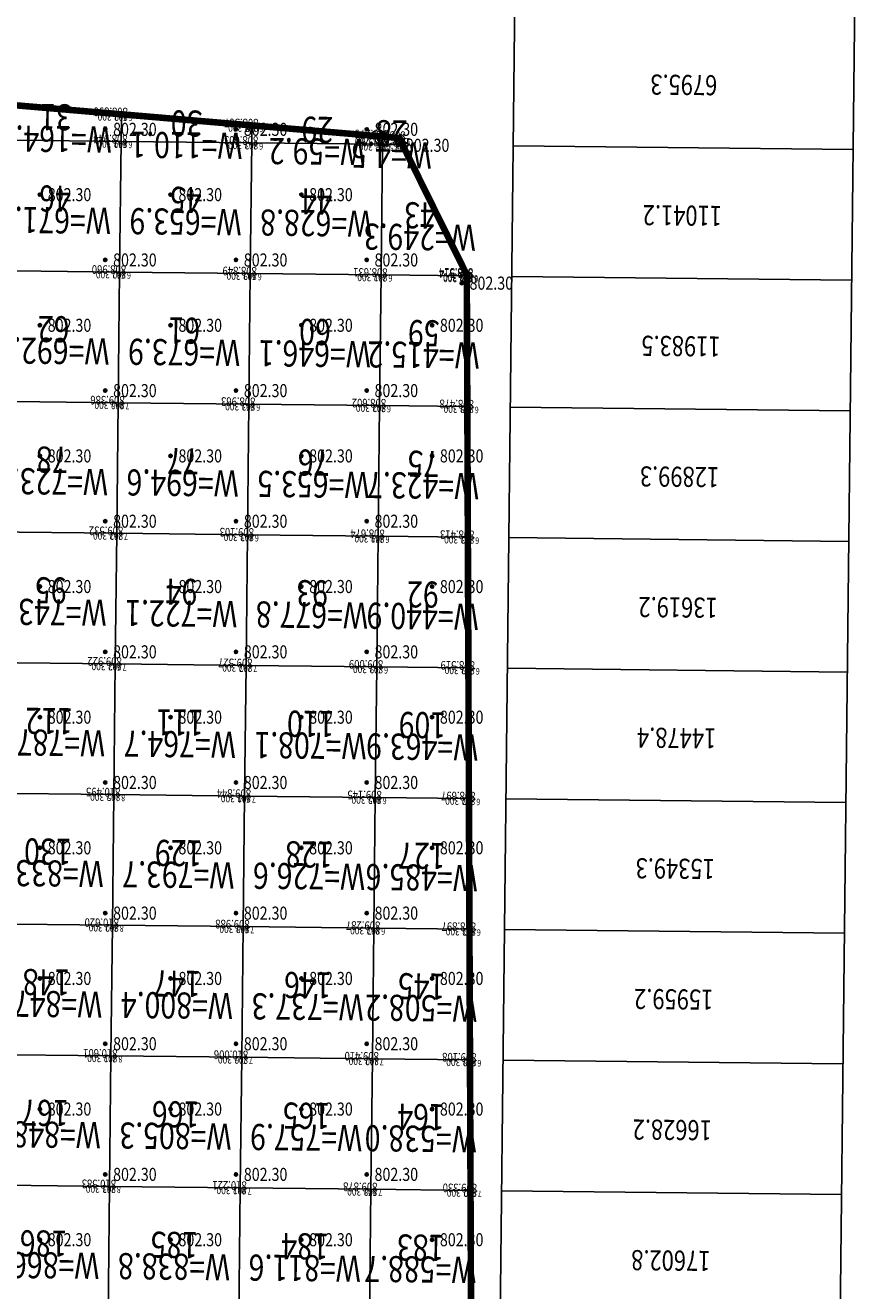
# Model space of a CAD drawing. Extents: x 542054 to 542494, y 4857032 to 4857430.
# Drawn here: x 542413 to 542477, y 4857213 to 4857310 of the extents above; entities that cross this region are included whole.
import ezdxf
from ezdxf.enums import TextEntityAlignment as Align

# ---------------------------------------------------------------- set-up
doc = ezdxf.new("R2010")
doc.units = 0
doc.header["$LTSCALE"] = 0.5
doc.layers.get('0').update_dxf_attribs({"linetype": 'CONTINUOUS'})
for name, color, linetype in [('FGW', 3, 'CONTINUOUS'), ('GCD', 1, 'CONTINUOUS'), ('绿化用地', 3, 'CONTINUOUS')]:
    doc.layers.add(name, color=color, linetype=linetype)
doc.styles.add('HZ', font='rs.shx', dxfattribs={"width": 0.8, "bigfont": 'hztxt.shx'})
doc.styles.add('正等线体', font='simhei.ttf')

# ---------------------------------------------------------------- blocks, each defined once
blk = doc.blocks.new('gc200')
h = blk.add_hatch(color=256)
edge = h.paths.add_edge_path()
edge.add_arc((0, 0), 0.25, 0, 360)
blk.add_circle((0, 0), 0.25)

msp = doc.modelspace()

# ---------------------------------------------------------------- linework, layer by layer
at = {"layer": 'FGW', "linetype": 'Continuous'}
for p, q in [((542451.004, 4857360.396), (542448.356, 4857120.411)), ((542474.355, 4857120.124), (542477.002, 4857360.109)), ((542476.34, 4857300.113), (542450.342, 4857300.4)), ((542476.23, 4857290.113), (542450.232, 4857290.4)), ((542476.12, 4857280.114), (542450.121, 4857280.401)), ((542476.009, 4857270.115), (542450.011, 4857270.401)), ((542475.899, 4857260.115), (542449.901, 4857260.402)), ((542475.789, 4857250.116), (542449.79, 4857250.403)), ((542475.678, 4857240.117), (542449.68, 4857240.403)), ((542475.568, 4857230.117), (542449.57, 4857230.404)), ((542475.458, 4857220.118), (542449.459, 4857220.405))]:
    msp.add_line(p, q, dxfattribs=at)
at = {"layer": 'FGW', "linetype": 'Continuous', "flags": 128}
for points in [[(542410.375, 4857303.658), (542410.344, 4857300.841), (542420.344, 4857300.731), (542420.367, 4857302.807)], [(542420.367, 4857302.807), (542420.344, 4857300.731), (542430.343, 4857300.62), (542430.358, 4857301.956)], [(542430.358, 4857301.956), (542430.343, 4857300.62), (542440.342, 4857300.51), (542440.349, 4857301.105)], [(542440.349, 4857301.105), (542440.342, 4857300.51), (542441.865, 4857300.493), (542441.616, 4857300.998)], [(542420.344, 4857300.731), (542410.344, 4857300.841), (542410.234, 4857290.841), (542420.233, 4857290.731)], [(542430.343, 4857300.62), (542420.344, 4857300.731), (542420.233, 4857290.731), (542430.233, 4857290.621)], [(542440.342, 4857300.51), (542430.343, 4857300.62), (542430.233, 4857290.621), (542440.232, 4857290.511)], [(542441.865, 4857300.493), (542440.342, 4857300.51), (542440.232, 4857290.511), (542446.793, 4857290.438), (542446.792, 4857290.521)], [(542420.233, 4857290.731), (542410.234, 4857290.841), (542410.124, 4857280.842), (542420.123, 4857280.732)], [(542430.233, 4857290.621), (542420.233, 4857290.731), (542420.123, 4857280.732), (542430.122, 4857280.621)], [(542440.232, 4857290.511), (542430.233, 4857290.621), (542430.122, 4857280.621), (542440.122, 4857280.511)], [(542446.793, 4857290.438), (542440.232, 4857290.511), (542440.122, 4857280.511), (542446.834, 4857280.437)], [(542420.123, 4857280.732), (542410.124, 4857280.842), (542410.013, 4857270.843), (542420.013, 4857270.732)], [(542430.122, 4857280.621), (542420.123, 4857280.732), (542420.013, 4857270.732), (542430.012, 4857270.622)], [(542440.122, 4857280.511), (542430.122, 4857280.621), (542430.012, 4857270.622), (542440.012, 4857270.512)], [(542446.834, 4857280.437), (542440.122, 4857280.511), (542440.012, 4857270.512), (542446.874, 4857270.436)], [(542420.013, 4857270.732), (542410.013, 4857270.843), (542409.903, 4857260.843), (542419.902, 4857260.733)], [(542430.012, 4857270.622), (542420.013, 4857270.732), (542419.902, 4857260.733), (542429.902, 4857260.623)], [(542440.012, 4857270.512), (542430.012, 4857270.622), (542429.902, 4857260.623), (542439.901, 4857260.512)], [(542446.874, 4857270.436), (542440.012, 4857270.512), (542439.901, 4857260.512), (542446.915, 4857260.435)], [(542419.902, 4857260.733), (542409.903, 4857260.843), (542409.793, 4857250.844), (542419.792, 4857250.734)], [(542429.902, 4857260.623), (542419.902, 4857260.733), (542419.792, 4857250.734), (542429.792, 4857250.623)], [(542439.901, 4857260.512), (542429.902, 4857260.623), (542429.792, 4857250.623), (542439.791, 4857250.513)], [(542446.915, 4857260.435), (542439.901, 4857260.512), (542439.791, 4857250.513), (542446.956, 4857250.434)], [(542419.792, 4857250.734), (542409.793, 4857250.844), (542409.682, 4857240.845), (542419.682, 4857240.734)], [(542429.792, 4857250.623), (542419.792, 4857250.734), (542419.682, 4857240.734), (542429.681, 4857240.624)], [(542439.791, 4857250.513), (542429.792, 4857250.623), (542429.681, 4857240.624), (542439.681, 4857240.514)], [(542446.956, 4857250.434), (542439.791, 4857250.513), (542439.681, 4857240.514), (542446.997, 4857240.433)], [(542419.682, 4857240.734), (542409.682, 4857240.845), (542409.572, 4857230.845), (542419.572, 4857230.735)], [(542429.681, 4857240.624), (542419.682, 4857240.734), (542419.572, 4857230.735), (542429.571, 4857230.625)], [(542439.681, 4857240.514), (542429.681, 4857240.624), (542429.571, 4857230.625), (542439.57, 4857230.514)], [(542446.997, 4857240.433), (542439.681, 4857240.514), (542439.57, 4857230.514), (542447.038, 4857230.432)], [(542419.572, 4857230.735), (542409.572, 4857230.845), (542409.462, 4857220.846), (542419.461, 4857220.735)], [(542429.571, 4857230.625), (542419.572, 4857230.735), (542419.461, 4857220.735), (542429.461, 4857220.625)], [(542439.57, 4857230.514), (542429.571, 4857230.625), (542429.461, 4857220.625), (542439.46, 4857220.515)], [(542447.038, 4857230.432), (542439.57, 4857230.514), (542439.46, 4857220.515), (542447.078, 4857220.431)], [(542419.461, 4857220.735), (542409.462, 4857220.846), (542409.352, 4857210.846), (542419.351, 4857210.736)], [(542429.461, 4857220.625), (542419.461, 4857220.735), (542419.351, 4857210.736), (542429.35, 4857210.626)], [(542439.46, 4857220.515), (542429.461, 4857220.625), (542429.35, 4857210.626), (542439.35, 4857210.515)], [(542447.078, 4857220.431), (542439.46, 4857220.515), (542439.35, 4857210.515), (542447.119, 4857210.43)]]:
    msp.add_lwpolyline(points, close=True, dxfattribs=at)
at = {"layer": '绿化用地', "const_width": 0.5, "elevation": -821.906}
msp.add_lwpolyline([(542327.188, 4857355.91), (542361.602, 4857355.378), (542357.58, 4857308.154), (542441.616, 4857300.998), (542446.792, 4857290.521), (542447.43, 4857134.233), (542436.315, 4857126.683), (542401.791, 4857126.467), (542361.79, 4857135.467), (542223.376, 4857135.467)], close=True, dxfattribs=at)

# ---------------------------------------------------------------- block references
at = {"layer": 'GCD', "linetype": 'Continuous'}
ref = msp.add_blockref('gc200', (542419.135, 4857301.657, 802.3), dxfattribs=dict(at, xscale=0.5, yscale=0.5, zscale=0.5))
ref.add_attrib('height', '802.30', dxfattribs={"linetype": 'Continuous', "height": 1, "style": '正等线体', "width": 0.8}).set_placement((542419.735, 4857301.657, 802.3), align=Align.MIDDLE_LEFT)
ref = msp.add_blockref('gc200', (542429.135, 4857301.657, 802.3), dxfattribs=dict(at, xscale=0.5, yscale=0.5, zscale=0.5))
ref.add_attrib('height', '802.30', dxfattribs={"linetype": 'Continuous', "height": 1, "style": '正等线体', "width": 0.8}).set_placement((542429.735, 4857301.657, 802.3), align=Align.MIDDLE_LEFT)
ref = msp.add_blockref('gc200', (542439.135, 4857301.657, 802.3), dxfattribs=dict(at, xscale=0.5, yscale=0.5, zscale=0.5))
ref.add_attrib('height', '802.30', dxfattribs={"linetype": 'Continuous', "height": 1, "style": '正等线体', "width": 0.8}).set_placement((542439.735, 4857301.657, 802.3), align=Align.MIDDLE_LEFT)
ref = msp.add_blockref('gc200', (542441.528, 4857300.437, 802.3), dxfattribs=dict(at, xscale=0.5, yscale=0.5, zscale=0.5))
ref.add_attrib('height', '802.30', dxfattribs={"linetype": 'Continuous', "height": 1, "style": '正等线体', "width": 0.8}).set_placement((542442.128, 4857300.437, 802.3), align=Align.MIDDLE_LEFT)
ref = msp.add_blockref('gc200', (542414.135, 4857296.657, 802.3), dxfattribs=dict(at, xscale=0.5, yscale=0.5, zscale=0.5))
ref.add_attrib('height', '802.30', dxfattribs={"linetype": 'Continuous', "height": 1, "style": '正等线体', "width": 0.8}).set_placement((542414.735, 4857296.657, 802.3), align=Align.MIDDLE_LEFT)
ref = msp.add_blockref('gc200', (542424.135, 4857296.657, 802.3), dxfattribs=dict(at, xscale=0.5, yscale=0.5, zscale=0.5))
ref.add_attrib('height', '802.30', dxfattribs={"linetype": 'Continuous', "height": 1, "style": '正等线体', "width": 0.8}).set_placement((542424.735, 4857296.657, 802.3), align=Align.MIDDLE_LEFT)
ref = msp.add_blockref('gc200', (542434.135, 4857296.657, 802.3), dxfattribs=dict(at, xscale=0.5, yscale=0.5, zscale=0.5))
ref.add_attrib('height', '802.30', dxfattribs={"linetype": 'Continuous', "height": 1, "style": '正等线体', "width": 0.8}).set_placement((542434.735, 4857296.657, 802.3), align=Align.MIDDLE_LEFT)
ref = msp.add_blockref('gc200', (542419.135, 4857291.657, 802.3), dxfattribs=dict(at, xscale=0.5, yscale=0.5, zscale=0.5))
ref.add_attrib('height', '802.30', dxfattribs={"linetype": 'Continuous', "height": 1, "style": '正等线体', "width": 0.8}).set_placement((542419.735, 4857291.657, 802.3), align=Align.MIDDLE_LEFT)
ref = msp.add_blockref('gc200', (542429.135, 4857291.657, 802.3), dxfattribs=dict(at, xscale=0.5, yscale=0.5, zscale=0.5))
ref.add_attrib('height', '802.30', dxfattribs={"linetype": 'Continuous', "height": 1, "style": '正等线体', "width": 0.8}).set_placement((542429.735, 4857291.657, 802.3), align=Align.MIDDLE_LEFT)
ref = msp.add_blockref('gc200', (542439.135, 4857291.657, 802.3), dxfattribs=dict(at, xscale=0.5, yscale=0.5, zscale=0.5))
ref.add_attrib('height', '802.30', dxfattribs={"linetype": 'Continuous', "height": 1, "style": '正等线体', "width": 0.8}).set_placement((542439.735, 4857291.657, 802.3), align=Align.MIDDLE_LEFT)
ref = msp.add_blockref('gc200', (542446.403, 4857289.882, 802.3), dxfattribs=dict(at, xscale=0.5, yscale=0.5, zscale=0.5))
ref.add_attrib('height', '802.30', dxfattribs={"linetype": 'Continuous', "height": 1, "style": '正等线体', "width": 0.8}).set_placement((542447.003, 4857289.882, 802.3), align=Align.MIDDLE_LEFT)
ref = msp.add_blockref('gc200', (542414.135, 4857286.657, 802.3), dxfattribs=dict(at, xscale=0.5, yscale=0.5, zscale=0.5))
ref.add_attrib('height', '802.30', dxfattribs={"linetype": 'Continuous', "height": 1, "style": '正等线体', "width": 0.8}).set_placement((542414.735, 4857286.657, 802.3), align=Align.MIDDLE_LEFT)
ref = msp.add_blockref('gc200', (542424.135, 4857286.657, 802.3), dxfattribs=dict(at, xscale=0.5, yscale=0.5, zscale=0.5))
ref.add_attrib('height', '802.30', dxfattribs={"linetype": 'Continuous', "height": 1, "style": '正等线体', "width": 0.8}).set_placement((542424.735, 4857286.657, 802.3), align=Align.MIDDLE_LEFT)
ref = msp.add_blockref('gc200', (542434.135, 4857286.657, 802.3), dxfattribs=dict(at, xscale=0.5, yscale=0.5, zscale=0.5))
ref.add_attrib('height', '802.30', dxfattribs={"linetype": 'Continuous', "height": 1, "style": '正等线体', "width": 0.8}).set_placement((542434.735, 4857286.657, 802.3), align=Align.MIDDLE_LEFT)
ref = msp.add_blockref('gc200', (542444.135, 4857286.657, 802.3), dxfattribs=dict(at, xscale=0.5, yscale=0.5, zscale=0.5))
ref.add_attrib('height', '802.30', dxfattribs={"linetype": 'Continuous', "height": 1, "style": '正等线体', "width": 0.8}).set_placement((542444.735, 4857286.657, 802.3), align=Align.MIDDLE_LEFT)
ref = msp.add_blockref('gc200', (542419.135, 4857281.657, 802.3), dxfattribs=dict(at, xscale=0.5, yscale=0.5, zscale=0.5))
ref.add_attrib('height', '802.30', dxfattribs={"linetype": 'Continuous', "height": 1, "style": '正等线体', "width": 0.8}).set_placement((542419.735, 4857281.657, 802.3), align=Align.MIDDLE_LEFT)
ref = msp.add_blockref('gc200', (542429.135, 4857281.657, 802.3), dxfattribs=dict(at, xscale=0.5, yscale=0.5, zscale=0.5))
ref.add_attrib('height', '802.30', dxfattribs={"linetype": 'Continuous', "height": 1, "style": '正等线体', "width": 0.8}).set_placement((542429.735, 4857281.657, 802.3), align=Align.MIDDLE_LEFT)
ref = msp.add_blockref('gc200', (542439.135, 4857281.657, 802.3), dxfattribs=dict(at, xscale=0.5, yscale=0.5, zscale=0.5))
ref.add_attrib('height', '802.30', dxfattribs={"linetype": 'Continuous', "height": 1, "style": '正等线体', "width": 0.8}).set_placement((542439.735, 4857281.657, 802.3), align=Align.MIDDLE_LEFT)
ref = msp.add_blockref('gc200', (542414.135, 4857276.657, 802.3), dxfattribs=dict(at, xscale=0.5, yscale=0.5, zscale=0.5))
ref.add_attrib('height', '802.30', dxfattribs={"linetype": 'Continuous', "height": 1, "style": '正等线体', "width": 0.8}).set_placement((542414.735, 4857276.657, 802.3), align=Align.MIDDLE_LEFT)
ref = msp.add_blockref('gc200', (542424.135, 4857276.657, 802.3), dxfattribs=dict(at, xscale=0.5, yscale=0.5, zscale=0.5))
ref.add_attrib('height', '802.30', dxfattribs={"linetype": 'Continuous', "height": 1, "style": '正等线体', "width": 0.8}).set_placement((542424.735, 4857276.657, 802.3), align=Align.MIDDLE_LEFT)
ref = msp.add_blockref('gc200', (542434.135, 4857276.657, 802.3), dxfattribs=dict(at, xscale=0.5, yscale=0.5, zscale=0.5))
ref.add_attrib('height', '802.30', dxfattribs={"linetype": 'Continuous', "height": 1, "style": '正等线体', "width": 0.8}).set_placement((542434.735, 4857276.657, 802.3), align=Align.MIDDLE_LEFT)
ref = msp.add_blockref('gc200', (542444.135, 4857276.657, 802.3), dxfattribs=dict(at, xscale=0.5, yscale=0.5, zscale=0.5))
ref.add_attrib('height', '802.30', dxfattribs={"linetype": 'Continuous', "height": 1, "style": '正等线体', "width": 0.8}).set_placement((542444.735, 4857276.657, 802.3), align=Align.MIDDLE_LEFT)
ref = msp.add_blockref('gc200', (542419.135, 4857271.657, 802.3), dxfattribs=dict(at, xscale=0.5, yscale=0.5, zscale=0.5))
ref.add_attrib('height', '802.30', dxfattribs={"linetype": 'Continuous', "height": 1, "style": '正等线体', "width": 0.8}).set_placement((542419.735, 4857271.657, 802.3), align=Align.MIDDLE_LEFT)
ref = msp.add_blockref('gc200', (542429.135, 4857271.657, 802.3), dxfattribs=dict(at, xscale=0.5, yscale=0.5, zscale=0.5))
ref.add_attrib('height', '802.30', dxfattribs={"linetype": 'Continuous', "height": 1, "style": '正等线体', "width": 0.8}).set_placement((542429.735, 4857271.657, 802.3), align=Align.MIDDLE_LEFT)
ref = msp.add_blockref('gc200', (542439.135, 4857271.657, 802.3), dxfattribs=dict(at, xscale=0.5, yscale=0.5, zscale=0.5))
ref.add_attrib('height', '802.30', dxfattribs={"linetype": 'Continuous', "height": 1, "style": '正等线体', "width": 0.8}).set_placement((542439.735, 4857271.657, 802.3), align=Align.MIDDLE_LEFT)
ref = msp.add_blockref('gc200', (542414.135, 4857266.657, 802.3), dxfattribs=dict(at, xscale=0.5, yscale=0.5, zscale=0.5))
ref.add_attrib('height', '802.30', dxfattribs={"linetype": 'Continuous', "height": 1, "style": '正等线体', "width": 0.8}).set_placement((542414.735, 4857266.657, 802.3), align=Align.MIDDLE_LEFT)
ref = msp.add_blockref('gc200', (542424.135, 4857266.657, 802.3), dxfattribs=dict(at, xscale=0.5, yscale=0.5, zscale=0.5))
ref.add_attrib('height', '802.30', dxfattribs={"linetype": 'Continuous', "height": 1, "style": '正等线体', "width": 0.8}).set_placement((542424.735, 4857266.657, 802.3), align=Align.MIDDLE_LEFT)
ref = msp.add_blockref('gc200', (542434.135, 4857266.657, 802.3), dxfattribs=dict(at, xscale=0.5, yscale=0.5, zscale=0.5))
ref.add_attrib('height', '802.30', dxfattribs={"linetype": 'Continuous', "height": 1, "style": '正等线体', "width": 0.8}).set_placement((542434.735, 4857266.657, 802.3), align=Align.MIDDLE_LEFT)
ref = msp.add_blockref('gc200', (542444.135, 4857266.657, 802.3), dxfattribs=dict(at, xscale=0.5, yscale=0.5, zscale=0.5))
ref.add_attrib('height', '802.30', dxfattribs={"linetype": 'Continuous', "height": 1, "style": '正等线体', "width": 0.8}).set_placement((542444.735, 4857266.657, 802.3), align=Align.MIDDLE_LEFT)
ref = msp.add_blockref('gc200', (542419.135, 4857261.657, 802.3), dxfattribs=dict(at, xscale=0.5, yscale=0.5, zscale=0.5))
ref.add_attrib('height', '802.30', dxfattribs={"linetype": 'Continuous', "height": 1, "style": '正等线体', "width": 0.8}).set_placement((542419.735, 4857261.657, 802.3), align=Align.MIDDLE_LEFT)
ref = msp.add_blockref('gc200', (542429.135, 4857261.657, 802.3), dxfattribs=dict(at, xscale=0.5, yscale=0.5, zscale=0.5))
ref.add_attrib('height', '802.30', dxfattribs={"linetype": 'Continuous', "height": 1, "style": '正等线体', "width": 0.8}).set_placement((542429.735, 4857261.657, 802.3), align=Align.MIDDLE_LEFT)
ref = msp.add_blockref('gc200', (542439.135, 4857261.657, 802.3), dxfattribs=dict(at, xscale=0.5, yscale=0.5, zscale=0.5))
ref.add_attrib('height', '802.30', dxfattribs={"linetype": 'Continuous', "height": 1, "style": '正等线体', "width": 0.8}).set_placement((542439.735, 4857261.657, 802.3), align=Align.MIDDLE_LEFT)
ref = msp.add_blockref('gc200', (542414.135, 4857256.657, 802.3), dxfattribs=dict(at, xscale=0.5, yscale=0.5, zscale=0.5))
ref.add_attrib('height', '802.30', dxfattribs={"linetype": 'Continuous', "height": 1, "style": '正等线体', "width": 0.8}).set_placement((542414.735, 4857256.657, 802.3), align=Align.MIDDLE_LEFT)
ref = msp.add_blockref('gc200', (542424.135, 4857256.657, 802.3), dxfattribs=dict(at, xscale=0.5, yscale=0.5, zscale=0.5))
ref.add_attrib('height', '802.30', dxfattribs={"linetype": 'Continuous', "height": 1, "style": '正等线体', "width": 0.8}).set_placement((542424.735, 4857256.657, 802.3), align=Align.MIDDLE_LEFT)
ref = msp.add_blockref('gc200', (542434.135, 4857256.657, 802.3), dxfattribs=dict(at, xscale=0.5, yscale=0.5, zscale=0.5))
ref.add_attrib('height', '802.30', dxfattribs={"linetype": 'Continuous', "height": 1, "style": '正等线体', "width": 0.8}).set_placement((542434.735, 4857256.657, 802.3), align=Align.MIDDLE_LEFT)
ref = msp.add_blockref('gc200', (542444.135, 4857256.657, 802.3), dxfattribs=dict(at, xscale=0.5, yscale=0.5, zscale=0.5))
ref.add_attrib('height', '802.30', dxfattribs={"linetype": 'Continuous', "height": 1, "style": '正等线体', "width": 0.8}).set_placement((542444.735, 4857256.657, 802.3), align=Align.MIDDLE_LEFT)
ref = msp.add_blockref('gc200', (542419.135, 4857251.657, 802.3), dxfattribs=dict(at, xscale=0.5, yscale=0.5, zscale=0.5))
ref.add_attrib('height', '802.30', dxfattribs={"linetype": 'Continuous', "height": 1, "style": '正等线体', "width": 0.8}).set_placement((542419.735, 4857251.657, 802.3), align=Align.MIDDLE_LEFT)
ref = msp.add_blockref('gc200', (542429.135, 4857251.657, 802.3), dxfattribs=dict(at, xscale=0.5, yscale=0.5, zscale=0.5))
ref.add_attrib('height', '802.30', dxfattribs={"linetype": 'Continuous', "height": 1, "style": '正等线体', "width": 0.8}).set_placement((542429.735, 4857251.657, 802.3), align=Align.MIDDLE_LEFT)
ref = msp.add_blockref('gc200', (542439.135, 4857251.657, 802.3), dxfattribs=dict(at, xscale=0.5, yscale=0.5, zscale=0.5))
ref.add_attrib('height', '802.30', dxfattribs={"linetype": 'Continuous', "height": 1, "style": '正等线体', "width": 0.8}).set_placement((542439.735, 4857251.657, 802.3), align=Align.MIDDLE_LEFT)
ref = msp.add_blockref('gc200', (542414.135, 4857246.657, 802.3), dxfattribs=dict(at, xscale=0.5, yscale=0.5, zscale=0.5))
ref.add_attrib('height', '802.30', dxfattribs={"linetype": 'Continuous', "height": 1, "style": '正等线体', "width": 0.8}).set_placement((542414.735, 4857246.657, 802.3), align=Align.MIDDLE_LEFT)
ref = msp.add_blockref('gc200', (542424.135, 4857246.657, 802.3), dxfattribs=dict(at, xscale=0.5, yscale=0.5, zscale=0.5))
ref.add_attrib('height', '802.30', dxfattribs={"linetype": 'Continuous', "height": 1, "style": '正等线体', "width": 0.8}).set_placement((542424.735, 4857246.657, 802.3), align=Align.MIDDLE_LEFT)
ref = msp.add_blockref('gc200', (542434.135, 4857246.657, 802.3), dxfattribs=dict(at, xscale=0.5, yscale=0.5, zscale=0.5))
ref.add_attrib('height', '802.30', dxfattribs={"linetype": 'Continuous', "height": 1, "style": '正等线体', "width": 0.8}).set_placement((542434.735, 4857246.657, 802.3), align=Align.MIDDLE_LEFT)
ref = msp.add_blockref('gc200', (542444.135, 4857246.657, 802.3), dxfattribs=dict(at, xscale=0.5, yscale=0.5, zscale=0.5))
ref.add_attrib('height', '802.30', dxfattribs={"linetype": 'Continuous', "height": 1, "style": '正等线体', "width": 0.8}).set_placement((542444.735, 4857246.657, 802.3), align=Align.MIDDLE_LEFT)
ref = msp.add_blockref('gc200', (542419.135, 4857241.657, 802.3), dxfattribs=dict(at, xscale=0.5, yscale=0.5, zscale=0.5))
ref.add_attrib('height', '802.30', dxfattribs={"linetype": 'Continuous', "height": 1, "style": '正等线体', "width": 0.8}).set_placement((542419.735, 4857241.657, 802.3), align=Align.MIDDLE_LEFT)
ref = msp.add_blockref('gc200', (542429.135, 4857241.657, 802.3), dxfattribs=dict(at, xscale=0.5, yscale=0.5, zscale=0.5))
ref.add_attrib('height', '802.30', dxfattribs={"linetype": 'Continuous', "height": 1, "style": '正等线体', "width": 0.8}).set_placement((542429.735, 4857241.657, 802.3), align=Align.MIDDLE_LEFT)
ref = msp.add_blockref('gc200', (542439.135, 4857241.657, 802.3), dxfattribs=dict(at, xscale=0.5, yscale=0.5, zscale=0.5))
ref.add_attrib('height', '802.30', dxfattribs={"linetype": 'Continuous', "height": 1, "style": '正等线体', "width": 0.8}).set_placement((542439.735, 4857241.657, 802.3), align=Align.MIDDLE_LEFT)
ref = msp.add_blockref('gc200', (542414.135, 4857236.657, 802.3), dxfattribs=dict(at, xscale=0.5, yscale=0.5, zscale=0.5))
ref.add_attrib('height', '802.30', dxfattribs={"linetype": 'Continuous', "height": 1, "style": '正等线体', "width": 0.8}).set_placement((542414.735, 4857236.657, 802.3), align=Align.MIDDLE_LEFT)
ref = msp.add_blockref('gc200', (542424.135, 4857236.657, 802.3), dxfattribs=dict(at, xscale=0.5, yscale=0.5, zscale=0.5))
ref.add_attrib('height', '802.30', dxfattribs={"linetype": 'Continuous', "height": 1, "style": '正等线体', "width": 0.8}).set_placement((542424.735, 4857236.657, 802.3), align=Align.MIDDLE_LEFT)
ref = msp.add_blockref('gc200', (542434.135, 4857236.657, 802.3), dxfattribs=dict(at, xscale=0.5, yscale=0.5, zscale=0.5))
ref.add_attrib('height', '802.30', dxfattribs={"linetype": 'Continuous', "height": 1, "style": '正等线体', "width": 0.8}).set_placement((542434.735, 4857236.657, 802.3), align=Align.MIDDLE_LEFT)
ref = msp.add_blockref('gc200', (542444.135, 4857236.657, 802.3), dxfattribs=dict(at, xscale=0.5, yscale=0.5, zscale=0.5))
ref.add_attrib('height', '802.30', dxfattribs={"linetype": 'Continuous', "height": 1, "style": '正等线体', "width": 0.8}).set_placement((542444.735, 4857236.657, 802.3), align=Align.MIDDLE_LEFT)
ref = msp.add_blockref('gc200', (542419.135, 4857231.657, 802.3), dxfattribs=dict(at, xscale=0.5, yscale=0.5, zscale=0.5))
ref.add_attrib('height', '802.30', dxfattribs={"linetype": 'Continuous', "height": 1, "style": '正等线体', "width": 0.8}).set_placement((542419.735, 4857231.657, 802.3), align=Align.MIDDLE_LEFT)
ref = msp.add_blockref('gc200', (542429.135, 4857231.657, 802.3), dxfattribs=dict(at, xscale=0.5, yscale=0.5, zscale=0.5))
ref.add_attrib('height', '802.30', dxfattribs={"linetype": 'Continuous', "height": 1, "style": '正等线体', "width": 0.8}).set_placement((542429.735, 4857231.657, 802.3), align=Align.MIDDLE_LEFT)
ref = msp.add_blockref('gc200', (542439.135, 4857231.657, 802.3), dxfattribs=dict(at, xscale=0.5, yscale=0.5, zscale=0.5))
ref.add_attrib('height', '802.30', dxfattribs={"linetype": 'Continuous', "height": 1, "style": '正等线体', "width": 0.8}).set_placement((542439.735, 4857231.657, 802.3), align=Align.MIDDLE_LEFT)
ref = msp.add_blockref('gc200', (542414.135, 4857226.657, 802.3), dxfattribs=dict(at, xscale=0.5, yscale=0.5, zscale=0.5))
ref.add_attrib('height', '802.30', dxfattribs={"linetype": 'Continuous', "height": 1, "style": '正等线体', "width": 0.8}).set_placement((542414.735, 4857226.657, 802.3), align=Align.MIDDLE_LEFT)
ref = msp.add_blockref('gc200', (542424.135, 4857226.657, 802.3), dxfattribs=dict(at, xscale=0.5, yscale=0.5, zscale=0.5))
ref.add_attrib('height', '802.30', dxfattribs={"linetype": 'Continuous', "height": 1, "style": '正等线体', "width": 0.8}).set_placement((542424.735, 4857226.657, 802.3), align=Align.MIDDLE_LEFT)
ref = msp.add_blockref('gc200', (542434.135, 4857226.657, 802.3), dxfattribs=dict(at, xscale=0.5, yscale=0.5, zscale=0.5))
ref.add_attrib('height', '802.30', dxfattribs={"linetype": 'Continuous', "height": 1, "style": '正等线体', "width": 0.8}).set_placement((542434.735, 4857226.657, 802.3), align=Align.MIDDLE_LEFT)
ref = msp.add_blockref('gc200', (542444.135, 4857226.657, 802.3), dxfattribs=dict(at, xscale=0.5, yscale=0.5, zscale=0.5))
ref.add_attrib('height', '802.30', dxfattribs={"linetype": 'Continuous', "height": 1, "style": '正等线体', "width": 0.8}).set_placement((542444.735, 4857226.657, 802.3), align=Align.MIDDLE_LEFT)
ref = msp.add_blockref('gc200', (542419.135, 4857221.657, 802.3), dxfattribs=dict(at, xscale=0.5, yscale=0.5, zscale=0.5))
ref.add_attrib('height', '802.30', dxfattribs={"linetype": 'Continuous', "height": 1, "style": '正等线体', "width": 0.8}).set_placement((542419.735, 4857221.657, 802.3), align=Align.MIDDLE_LEFT)
ref = msp.add_blockref('gc200', (542429.135, 4857221.657, 802.3), dxfattribs=dict(at, xscale=0.5, yscale=0.5, zscale=0.5))
ref.add_attrib('height', '802.30', dxfattribs={"linetype": 'Continuous', "height": 1, "style": '正等线体', "width": 0.8}).set_placement((542429.735, 4857221.657, 802.3), align=Align.MIDDLE_LEFT)
ref = msp.add_blockref('gc200', (542439.135, 4857221.657, 802.3), dxfattribs=dict(at, xscale=0.5, yscale=0.5, zscale=0.5))
ref.add_attrib('height', '802.30', dxfattribs={"linetype": 'Continuous', "height": 1, "style": '正等线体', "width": 0.8}).set_placement((542439.735, 4857221.657, 802.3), align=Align.MIDDLE_LEFT)
ref = msp.add_blockref('gc200', (542414.135, 4857216.657, 802.3), dxfattribs=dict(at, xscale=0.5, yscale=0.5, zscale=0.5))
ref.add_attrib('height', '802.30', dxfattribs={"linetype": 'Continuous', "height": 1, "style": '正等线体', "width": 0.8}).set_placement((542414.735, 4857216.657, 802.3), align=Align.MIDDLE_LEFT)
ref = msp.add_blockref('gc200', (542424.135, 4857216.657, 802.3), dxfattribs=dict(at, xscale=0.5, yscale=0.5, zscale=0.5))
ref.add_attrib('height', '802.30', dxfattribs={"linetype": 'Continuous', "height": 1, "style": '正等线体', "width": 0.8}).set_placement((542424.735, 4857216.657, 802.3), align=Align.MIDDLE_LEFT)
ref = msp.add_blockref('gc200', (542434.135, 4857216.657, 802.3), dxfattribs=dict(at, xscale=0.5, yscale=0.5, zscale=0.5))
ref.add_attrib('height', '802.30', dxfattribs={"linetype": 'Continuous', "height": 1, "style": '正等线体', "width": 0.8}).set_placement((542434.735, 4857216.657, 802.3), align=Align.MIDDLE_LEFT)
ref = msp.add_blockref('gc200', (542444.135, 4857216.657, 802.3), dxfattribs=dict(at, xscale=0.5, yscale=0.5, zscale=0.5))
ref.add_attrib('height', '802.30', dxfattribs={"linetype": 'Continuous', "height": 1, "style": '正等线体', "width": 0.8}).set_placement((542444.735, 4857216.657, 802.3), align=Align.MIDDLE_LEFT)

# ---------------------------------------------------------------- texts
at = {"layer": 'FGW', "linetype": 'Continuous', "style": 'HZ', "width": 0.8}
for s, height, p in [('6795.3', 1.5385, (542463.396, 4857305.256)), ('31', 2, (542415.367, 4857302.842)), ('30', 2, (542425.362, 4857302.362)), ('W=164.5', 2, (542415.348, 4857301.176)), ('29', 2, (542435.357, 4857301.881)), ('28', 2, (542441.052, 4857301.61)), ('W=110.1', 2, (542425.344, 4857300.695)), ('W=59.2', 2, (542435.339, 4857300.215)), ('W=4.5', 2, (542441.034, 4857299.943)), ('46', 2, (542415.298, 4857296.619)), ('45', 2, (542425.297, 4857296.509)), ('44', 2, (542435.297, 4857296.399)), ('43', 2, (542443.214, 4857295.328)), ('W=671.2', 2, (542415.28, 4857294.953)), ('W=653.9', 2, (542425.279, 4857294.842)), ('W=628.8', 2, (542435.278, 4857294.732)), ('11041.2', 1.5385, (542463.286, 4857295.257)), ('W=249.3', 2, (542443.196, 4857293.661)), ('62', 2, (542415.188, 4857286.62)), ('61', 2, (542425.187, 4857286.51)), ('60', 2, (542435.186, 4857286.399)), ('59', 2, (542443.504, 4857286.308)), ('W=692.4', 2, (542415.169, 4857284.953)), ('W=673.9', 2, (542425.169, 4857284.843)), ('W=646.1', 2, (542435.168, 4857284.733)), ('W=415.2', 2, (542443.486, 4857284.641)), ('11983.5', 1.5385, (542463.176, 4857285.257)), ('78', 2, (542415.077, 4857276.621)), ('77', 2, (542425.077, 4857276.51)), ('76', 2, (542435.076, 4857276.4)), ('75', 2, (542443.47, 4857276.307)), ('W=723.8', 2, (542415.059, 4857274.954)), ('12899.3', 1.5385, (542463.065, 4857275.258)), ('W=694.6', 2, (542425.058, 4857274.844)), ('W=653.5', 2, (542435.058, 4857274.733)), ('W=423.7', 2, (542443.451, 4857274.641)), ('95', 2, (542414.967, 4857266.621)), ('94', 2, (542424.966, 4857266.511)), ('93', 2, (542434.966, 4857266.401)), ('92', 2, (542443.435, 4857266.307)), ('W=743.4', 2, (542414.949, 4857264.955)), ('W=722.1', 2, (542424.948, 4857264.844)), ('W=677.8', 2, (542434.947, 4857264.734)), ('W=440.9', 2, (542443.416, 4857264.641)), ('13619.2', 1.5385, (542462.955, 4857265.258)), ('112', 2, (542414.857, 4857256.622)), ('111', 2, (542424.856, 4857256.511)), ('110', 2, (542434.856, 4857256.401)), ('109', 2, (542443.4, 4857256.307)), ('W=787.4', 2, (542414.838, 4857254.955)), ('W=764.7', 2, (542424.838, 4857254.845)), ('W=708.1', 2, (542434.837, 4857254.735)), ('W=463.9', 2, (542443.382, 4857254.64)), ('14478.4', 1.5385, (542462.845, 4857255.259)), ('130', 2, (542414.746, 4857246.622)), ('129', 2, (542424.746, 4857246.512)), ('128', 2, (542434.745, 4857246.402)), ('127', 2, (542443.365, 4857246.307)), ('W=833.4', 2, (542414.728, 4857244.956)), ('15349.3', 1.5385, (542462.734, 4857245.26)), ('W=793.7', 2, (542424.727, 4857244.845)), ('W=726.6', 2, (542434.727, 4857244.735)), ('W=485.6', 2, (542443.347, 4857244.64)), ('148', 2, (542414.636, 4857236.623)), ('147', 2, (542424.636, 4857236.513)), ('146', 2, (542434.635, 4857236.402)), ('145', 2, (542443.331, 4857236.306)), ('W=847.1', 2, (542414.618, 4857234.956)), ('W=800.4', 2, (542424.617, 4857234.846)), ('W=737.3', 2, (542434.617, 4857234.736)), ('W=508.2', 2, (542443.312, 4857234.64)), ('15959.2', 1.5385, (542462.624, 4857235.26)), ('167', 2, (542414.526, 4857226.624)), ('166', 2, (542424.525, 4857226.513)), ('165', 2, (542434.525, 4857226.403)), ('164', 2, (542443.296, 4857226.306)), ('W=848.3', 2, (542414.507, 4857224.957)), ('W=805.3', 2, (542424.507, 4857224.847)), ('W=757.9', 2, (542434.506, 4857224.736)), ('W=538.0', 2, (542443.277, 4857224.64)), ('16628.2', 1.5385, (542462.514, 4857225.261)), ('186', 2, (542414.416, 4857216.624)), ('185', 2, (542424.415, 4857216.514)), ('184', 2, (542434.414, 4857216.404)), ('183', 2, (542443.261, 4857216.306)), ('W=866.4', 2, (542414.397, 4857214.958)), ('W=838.8', 2, (542424.397, 4857214.847)), ('17602.8', 1.5385, (542462.403, 4857215.261)), ('W=811.6', 2, (542434.396, 4857214.737)), ('W=588.7', 2, (542443.243, 4857214.639))]:
    msp.add_text(s, height=height, rotation=179.368, dxfattribs=at).set_placement(p, align=Align.MIDDLE)
at = {"layer": 'FGW', "color": 2, "linetype": 'Continuous', "style": 'HZ', "width": 0.8}
for s, p in [('808.890', (542420.867, 4857303.307, 808.89)), ('808.890', (542420.867, 4857303.307, 808.89)), ('808.890', (542420.867, 4857303.307, 808.89)), ('808.567', (542430.858, 4857302.456, 808.567)), ('808.567', (542430.858, 4857302.456, 808.567)), ('808.567', (542430.858, 4857302.456, 808.567)), ('808.944', (542420.844, 4857301.231, 808.944)), ('808.944', (542420.844, 4857301.231, 808.944)), ('808.944', (542420.844, 4857301.231, 808.944)), ('808.603', (542430.843, 4857301.12, 808.603)), ('808.603', (542430.843, 4857301.12, 808.603)), ('808.603', (542430.843, 4857301.12, 808.603)), ('808.269', (542440.842, 4857301.01, 808.269)), ('808.269', (542440.842, 4857301.01, 808.269)), ('808.269', (542440.842, 4857301.01, 808.269)), ('808.269', (542440.842, 4857301.01, 808.269)), ('808.276', (542440.849, 4857301.605, 808.276)), ('808.276', (542440.849, 4857301.605, 808.276)), ('808.276', (542440.849, 4857301.605, 808.276)), ('808.263', (542442.116, 4857301.498, 808.263)), ('808.255', (542442.365, 4857300.993, 808.255)), ('808.255', (542442.365, 4857300.993, 808.255)), ('808.255', (542442.365, 4857300.993, 808.255)), ('808.960', (542420.733, 4857291.231, 808.96)), ('808.849', (542430.733, 4857291.121, 808.849)), ('808.631', (542440.732, 4857291.011, 808.631)), ('808.631', (542440.732, 4857291.011, 808.631)), ('808.631', (542440.732, 4857291.011, 808.631)), ('808.514', (542447.292, 4857291.021, 808.514)), ('808.514', (542447.293, 4857290.938, 808.514)), ('808.514', (542447.293, 4857290.938, 808.514)), ('808.514', (542447.293, 4857290.938, 808.514)), ('809.386', (542420.623, 4857281.232, 809.386)), ('808.963', (542430.622, 4857281.121, 808.963)), ('808.602', (542440.622, 4857281.011, 808.602)), ('808.602', (542440.622, 4857281.011, 808.602)), ('808.602', (542440.622, 4857281.011, 808.602)), ('808.478', (542447.334, 4857280.937, 808.478)), ('808.478', (542447.334, 4857280.937, 808.478)), ('808.478', (542447.334, 4857280.937, 808.478)), ('809.532', (542420.513, 4857271.232, 809.532)), ('809.103', (542430.512, 4857271.122, 809.103)), ('808.674', (542440.512, 4857271.012, 808.674)), ('808.674', (542440.512, 4857271.012, 808.674)), ('808.674', (542440.512, 4857271.012, 808.674)), ('808.413', (542447.374, 4857270.936, 808.413)), ('808.413', (542447.374, 4857270.936, 808.413)), ('808.413', (542447.374, 4857270.936, 808.413)), ('809.922', (542420.402, 4857261.233, 809.922)), ('809.527', (542430.402, 4857261.123, 809.527)), ('809.009', (542440.401, 4857261.012, 809.009)), ('809.009', (542440.401, 4857261.012, 809.009)), ('809.009', (542440.401, 4857261.012, 809.009)), ('808.519', (542447.415, 4857260.935, 808.519)), ('808.519', (542447.415, 4857260.935, 808.519)), ('808.519', (542447.415, 4857260.935, 808.519)), ('810.495', (542420.292, 4857251.234, 810.495)), ('809.844', (542430.292, 4857251.123, 809.844)), ('809.145', (542440.291, 4857251.013, 809.145)), ('809.145', (542440.291, 4857251.013, 809.145)), ('809.145', (542440.291, 4857251.013, 809.145)), ('808.697', (542447.456, 4857250.934, 808.697)), ('808.697', (542447.456, 4857250.934, 808.697)), ('808.697', (542447.456, 4857250.934, 808.697)), ('810.620', (542420.182, 4857241.234, 810.62)), ('809.988', (542430.181, 4857241.124, 809.988)), ('809.287', (542440.181, 4857241.014, 809.287)), ('809.287', (542440.181, 4857241.014, 809.287)), ('809.287', (542440.181, 4857241.014, 809.287)), ('808.897', (542447.497, 4857240.933, 808.897)), ('808.897', (542447.497, 4857240.933, 808.897)), ('808.897', (542447.497, 4857240.933, 808.897)), ('810.601', (542420.072, 4857231.235, 810.601)), ('810.006', (542430.071, 4857231.125, 810.006)), ('809.410', (542440.07, 4857231.014, 809.41)), ('809.410', (542440.07, 4857231.014, 809.41)), ('809.410', (542440.07, 4857231.014, 809.41)), ('809.108', (542447.538, 4857230.932, 809.108)), ('809.108', (542447.538, 4857230.932, 809.108)), ('809.108', (542447.538, 4857230.932, 809.108)), ('810.583', (542419.961, 4857221.235, 810.583)), ('810.221', (542429.961, 4857221.125, 810.221)), ('809.878', (542439.96, 4857221.015, 809.878)), ('809.878', (542439.96, 4857221.015, 809.878)), ('809.878', (542439.96, 4857221.015, 809.878)), ('809.330', (542447.578, 4857220.931, 809.33)), ('809.330', (542447.578, 4857220.931, 809.33)), ('809.330', (542447.578, 4857220.931, 809.33))]:
    msp.add_text(s, height=0.6667, rotation=179.368, dxfattribs=at).set_placement(p)
at = {"layer": 'FGW', "color": 4, "linetype": 'Continuous', "style": 'HZ', "width": 0.8}
for p in [(542420.867, 4857302.307, 802.3), (542430.858, 4857301.456, 802.3), (542440.849, 4857300.605, 802.3), (542442.116, 4857300.498, 802.3), (542420.844, 4857300.231, 802.3), (542430.843, 4857300.12, 802.3), (542440.842, 4857300.01, 802.3), (542442.365, 4857299.993, 802.3), (542420.733, 4857290.231, 802.3), (542430.733, 4857290.121, 802.3), (542440.732, 4857290.011, 802.3), (542447.292, 4857290.021, 802.3), (542447.293, 4857289.938, 802.3), (542420.623, 4857280.232, 802.3), (542430.622, 4857280.121, 802.3), (542440.622, 4857280.011, 802.3), (542447.334, 4857279.937, 802.3), (542420.513, 4857270.232, 802.3), (542430.512, 4857270.122, 802.3), (542440.512, 4857270.012, 802.3), (542447.374, 4857269.936, 802.3), (542420.402, 4857260.233, 802.3), (542430.402, 4857260.123, 802.3), (542440.401, 4857260.012, 802.3), (542447.415, 4857259.935, 802.3), (542420.292, 4857250.234, 802.3), (542430.292, 4857250.123, 802.3), (542440.291, 4857250.013, 802.3), (542447.456, 4857249.934, 802.3), (542420.182, 4857240.234, 802.3), (542430.181, 4857240.124, 802.3), (542440.181, 4857240.014, 802.3), (542447.497, 4857239.933, 802.3), (542420.072, 4857230.235, 802.3), (542430.071, 4857230.125, 802.3), (542440.07, 4857230.014, 802.3), (542447.538, 4857229.932, 802.3), (542419.961, 4857220.235, 802.3), (542429.961, 4857220.125, 802.3), (542439.96, 4857220.015, 802.3), (542447.578, 4857219.931, 802.3)]:
    msp.add_text('802.300', height=0.5882, rotation=179.368, dxfattribs=at).set_placement(p, align=Align.TOP_LEFT)
at = {"layer": 'FGW', "color": 6, "linetype": 'Continuous', "style": 'HZ', "width": 0.8}
for s, p in [('6.590', (542419.867, 4857302.307, 802.3)), ('6.267', (542429.858, 4857301.456, 802.3)), ('5.976', (542439.849, 4857300.605, 802.3)), ('5.963', (542441.116, 4857300.498, 802.3)), ('6.644', (542419.844, 4857300.231, 802.3)), ('6.303', (542429.843, 4857300.12, 802.3)), ('5.969', (542439.842, 4857300.01, 802.3)), ('5.955', (542441.365, 4857299.993, 802.3)), ('6.660', (542419.733, 4857290.231, 802.3)), ('6.549', (542429.733, 4857290.121, 802.3)), ('6.331', (542439.732, 4857290.011, 802.3)), ('6.214', (542446.292, 4857290.021, 802.3)), ('6.214', (542446.293, 4857289.938, 802.3)), ('7.086', (542419.623, 4857280.232, 802.3)), ('6.663', (542429.622, 4857280.121, 802.3)), ('6.302', (542439.622, 4857280.011, 802.3)), ('6.178', (542446.334, 4857279.937, 802.3)), ('7.232', (542419.513, 4857270.232, 802.3)), ('6.803', (542429.512, 4857270.122, 802.3)), ('6.374', (542439.512, 4857270.012, 802.3)), ('6.113', (542446.374, 4857269.936, 802.3)), ('7.622', (542419.402, 4857260.233, 802.3)), ('7.227', (542429.402, 4857260.123, 802.3)), ('6.709', (542439.401, 4857260.012, 802.3)), ('6.219', (542446.415, 4857259.935, 802.3)), ('8.195', (542419.292, 4857250.234, 802.3)), ('7.544', (542429.292, 4857250.123, 802.3)), ('6.845', (542439.291, 4857250.013, 802.3)), ('6.397', (542446.456, 4857249.934, 802.3)), ('8.320', (542419.182, 4857240.234, 802.3)), ('7.688', (542429.181, 4857240.124, 802.3)), ('6.987', (542439.181, 4857240.014, 802.3)), ('6.597', (542446.497, 4857239.933, 802.3)), ('8.301', (542419.072, 4857230.235, 802.3)), ('7.706', (542429.071, 4857230.125, 802.3)), ('7.110', (542439.07, 4857230.014, 802.3)), ('6.808', (542446.538, 4857229.932, 802.3)), ('8.283', (542418.961, 4857220.235, 802.3)), ('7.921', (542428.961, 4857220.125, 802.3)), ('7.578', (542438.96, 4857220.015, 802.3)), ('7.030', (542446.578, 4857219.931, 802.3))]:
    msp.add_text(s, height=0.5, rotation=179.368, dxfattribs=at).set_placement(p, align=Align.TOP_RIGHT)

doc.saveas('drawing.dxf')
